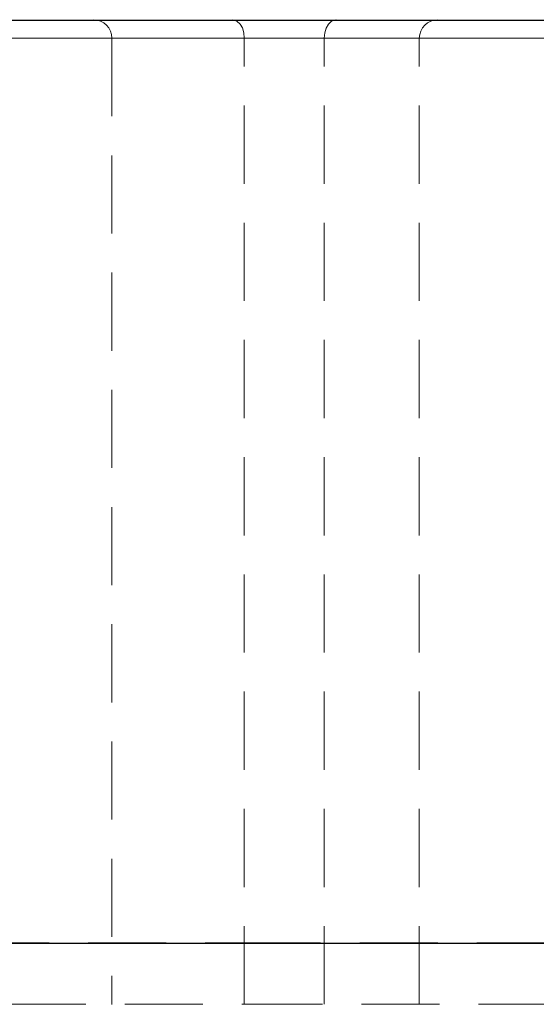
# Model space of a CAD drawing. Units: inches. Extents: x -496 to 3321, y -89 to 3611.
# Drawn here: x 2295 to 2303, y 1652 to 1668 of the extents above; entities that cross this region are included whole.
import ezdxf

# ---------------------------------------------------------------- set-up
doc = ezdxf.new("R2010")
doc.units = ezdxf.units.IN
doc.header["$MEASUREMENT"] = 0
for name, pattern in [('AI-Linetype-1005', [1.905001, 1.270001, -0.635]), ('AI-Linetype-1006', [1.905001, 1.270001, -0.635]), ('AI-Linetype-1041', [1.905001, 1.270001, -0.635]), ('AI-Linetype-1042', [1.905001, 1.270001, -0.635]), ('AI-Linetype-1079', [1.905001, 1.270001, -0.635]), ('AI-Linetype-1080', [1.905001, 1.270001, -0.635]), ('AI-Linetype-1117', [1.905001, 1.270001, -0.635]), ('AI-Linetype-1118', [1.905001, 1.270001, -0.635]), ('AI-Linetype-1155', [1.905001, 1.270001, -0.635]), ('AI-Linetype-1156', [1.905001, 1.270001, -0.635]), ('AI-Linetype-1193', [1.905001, 1.270001, -0.635]), ('AI-Linetype-1194', [1.905001, 1.270001, -0.635]), ('AI-Linetype-1230', [1.905001, 1.270001, -0.635]), ('AI-Linetype-1231', [1.905001, 1.270001, -0.635]), ('AI-Linetype-1266', [1.905001, 1.270001, -0.635]), ('AI-Linetype-1267', [1.905001, 1.270001, -0.635]), ('AI-Linetype-1301', [1.905001, 1.270001, -0.635]), ('AI-Linetype-1309', [1.905001, 1.270001, -0.635]), ('AI-Linetype-1335', [1.905001, 1.270001, -0.635]), ('AI-Linetype-1337', [1.905001, 1.270001, -0.635]), ('AI-Linetype-1369', [1.905001, 1.270001, -0.635]), ('AI-Linetype-1370', [1.905001, 1.270001, -0.635]), ('AI-Linetype-1574', [1.905001, 1.270001, -0.635]), ('AI-Linetype-1575', [1.905001, 1.270001, -0.635]), ('AI-Linetype-1576', [1.905001, 1.270001, -0.635]), ('AI-Linetype-1577', [1.905001, 1.270001, -0.635]), ('AI-Linetype-1672', [1.905001, 1.270001, -0.635]), ('AI-Linetype-1674', [1.905001, 1.270001, -0.635]), ('AI-Linetype-1675', [1.905001, 1.270001, -0.635]), ('AI-Linetype-874', [1.905001, 1.270001, -0.635]), ('AI-Linetype-876', [1.905001, 1.270001, -0.635]), ('AI-Linetype-878', [1.905001, 1.270001, -0.635]), ('AI-Linetype-879', [1.905001, 1.270001, -0.635]), ('AI-Linetype-880', [1.905001, 1.270001, -0.635]), ('AI-Linetype-882', [1.905001, 1.270001, -0.635]), ('AI-Linetype-883', [1.905001, 1.270001, -0.635]), ('AI-Linetype-884', [1.905001, 1.270001, -0.635]), ('AI-Linetype-910', [1.905001, 1.270001, -0.635]), ('AI-Linetype-932', [1.905001, 1.270001, -0.635]), ('AI-Linetype-939', [1.905001, 1.270001, -0.635]), ('AI-Linetype-969', [1.905001, 1.270001, -0.635]), ('AI-Linetype-970', [1.905001, 1.270001, -0.635])]:
    doc.linetypes.add(name, pattern=pattern)
doc.layers.add('Layer 1', color=7, linetype='Continuous')

msp = doc.modelspace()

# ---------------------------------------------------------------- linework, layer by layer
at = {"layer": 'Layer 1', "color": 7, "lineweight": 25, "true_color": 0xffffff}
for points in [[(2446.657, 1667.687), (2437.59, 1667.687), (2428.665, 1667.687), (2419.881, 1667.687), (2411.273, 1667.687), (2402.806, 1667.687), (2394.551, 1667.687), (2386.473, 1667.687), (2378.571, 1667.687), (2370.915, 1667.687), (2363.471, 1667.687), (2356.275, 1667.687), (2349.325, 1667.687), (2342.622, 1667.687), (2336.166, 1667.687), (2329.993, 1667.687), (2324.066, 1667.687), (2318.457, 1667.687), (2313.13, 1667.687), (2308.085, 1667.687), (2303.358, 1667.687), (2298.948, 1667.687), (2294.856, 1667.687), (2291.082, 1667.687)], [(2291.082, 1652.694), (2294.856, 1652.694), (2298.948, 1652.694), (2303.358, 1652.694), (2308.085, 1652.694), (2313.13, 1652.694), (2318.457, 1652.694), (2324.066, 1652.694), (2329.993, 1652.694), (2336.166, 1652.694), (2342.622, 1652.694), (2349.325, 1652.694), (2356.275, 1652.694), (2363.471, 1652.694), (2370.915, 1652.694), (2378.571, 1652.694), (2386.473, 1652.694), (2394.551, 1652.694), (2402.806, 1652.694), (2411.273, 1652.694), (2419.881, 1652.694), (2428.665, 1652.694), (2437.59, 1652.694), (2446.657, 1652.694)]]:
    msp.add_lwpolyline(points, dxfattribs=at)
at = {"layer": 'Layer 1', "color": 7, "linetype": 'AI-Linetype-1575', "lineweight": 18, "true_color": 0xffffff}
msp.add_lwpolyline([(2295.877, 1667.702), (2295.935, 1667.696), (2295.992, 1667.679), (2296.043, 1667.651), (2296.089, 1667.614), (2296.126, 1667.568), (2296.154, 1667.516), (2296.171, 1667.46), (2296.177, 1667.401)], dxfattribs=at)
at = {"layer": 'Layer 1', "color": 7, "linetype": 'AI-Linetype-876', "lineweight": 18, "true_color": 0xffffff}
msp.add_lwpolyline([(2298.33, 1667.402), (2298.321, 1667.489), (2298.298, 1667.567), (2298.261, 1667.631), (2298.208, 1667.68), (2298.138, 1667.702), (2298.136, 1667.702)], dxfattribs=at)
at = {"layer": 'Layer 1', "color": 7, "linetype": 'AI-Linetype-883', "lineweight": 18, "true_color": 0xffffff}
msp.add_lwpolyline([(2299.823, 1667.702), (2299.821, 1667.702), (2299.75, 1667.68), (2299.697, 1667.631), (2299.66, 1667.566), (2299.637, 1667.489), (2299.628, 1667.401)], dxfattribs=at)
at = {"layer": 'Layer 1', "color": 7, "linetype": 'AI-Linetype-1574', "lineweight": 18, "true_color": 0xffffff}
msp.add_lwpolyline([(2301.176, 1667.402), (2301.182, 1667.46), (2301.2, 1667.517), (2301.227, 1667.568), (2301.265, 1667.614), (2301.31, 1667.651), (2301.362, 1667.679), (2301.418, 1667.696), (2301.477, 1667.702)], dxfattribs=at)
at = {"layer": 'Layer 1', "color": 7, "linetype": 'AI-Linetype-1674', "lineweight": 18, "true_color": 0xffffff}
msp.add_lwpolyline([(2298.33, 1667.402), (2294.481, 1667.402), (2290.965, 1667.402), (2287.786, 1667.402), (2284.95, 1667.402), (2282.461, 1667.402), (2280.321, 1667.402), (2278.533, 1667.402), (2277.099, 1667.402), (2276.022, 1667.402), (2275.304, 1667.402), (2274.944, 1667.402), (2274.899, 1667.402)], dxfattribs=at)
at = {"layer": 'Layer 1', "color": 7, "linetype": 'AI-Linetype-1675', "lineweight": 18, "true_color": 0xffffff}
msp.add_lwpolyline([(2299.628, 1667.402), (2295.73, 1667.402), (2292.188, 1667.402), (2289.004, 1667.402), (2286.183, 1667.402), (2283.73, 1667.402), (2281.65, 1667.402), (2279.943, 1667.402), (2278.612, 1667.402), (2277.662, 1667.402), (2277.09, 1667.402), (2276.9, 1667.402)], dxfattribs=at)
at = {"layer": 'Layer 1', "color": 7, "linetype": 'AI-Linetype-1576', "lineweight": 18, "true_color": 0xffffff}
msp.add_lwpolyline([(2296.177, 1667.402), (2296.177, 1651.701)], dxfattribs=at)
at = {"layer": 'Layer 1', "color": 7, "linetype": 'AI-Linetype-874', "lineweight": 18, "true_color": 0xffffff}
msp.add_lwpolyline([(2298.33, 1667.402), (2441.027, 1667.402)], dxfattribs=at)
at = {"layer": 'Layer 1', "color": 7, "linetype": 'AI-Linetype-880', "lineweight": 18, "true_color": 0xffffff}
msp.add_lwpolyline([(2298.33, 1651.702), (2298.33, 1667.402)], dxfattribs=at)
at = {"layer": 'Layer 1', "color": 7, "linetype": 'AI-Linetype-1370', "lineweight": 18, "true_color": 0xffffff}
msp.add_lwpolyline([(2441.027, 1667.402), (2298.33, 1667.402)], dxfattribs=at)
at = {"layer": 'Layer 1', "color": 7, "linetype": 'AI-Linetype-882', "lineweight": 18, "true_color": 0xffffff}
msp.add_lwpolyline([(2439.027, 1667.402), (2299.628, 1667.402)], dxfattribs=at)
at = {"layer": 'Layer 1', "color": 7, "linetype": 'AI-Linetype-884', "lineweight": 18, "true_color": 0xffffff}
msp.add_lwpolyline([(2299.628, 1651.702), (2299.628, 1667.402)], dxfattribs=at)
at = {"layer": 'Layer 1', "color": 7, "linetype": 'AI-Linetype-1369', "lineweight": 18, "true_color": 0xffffff}
msp.add_lwpolyline([(2299.628, 1667.402), (2439.027, 1667.402)], dxfattribs=at)
at = {"layer": 'Layer 1', "color": 7, "linetype": 'AI-Linetype-1577', "lineweight": 18, "true_color": 0xffffff}
msp.add_lwpolyline([(2301.176, 1651.702), (2301.176, 1667.402)], dxfattribs=at)
at = {"layer": 'Layer 1', "color": 7, "linetype": 'AI-Linetype-1672', "lineweight": 18, "true_color": 0xffffff}
msp.add_lwpolyline([(2446.673, 1652.702), (2437.607, 1652.702), (2428.679, 1652.702), (2419.897, 1652.702), (2411.276, 1652.702), (2402.824, 1652.702), (2394.554, 1652.702), (2386.478, 1652.702), (2378.604, 1652.702), (2370.943, 1652.702), (2363.505, 1652.702), (2356.301, 1652.702), (2349.338, 1652.702), (2342.627, 1652.702), (2336.177, 1652.702), (2329.995, 1652.702), (2324.089, 1652.702), (2318.467, 1652.702), (2313.138, 1652.702), (2308.107, 1652.702), (2303.381, 1652.702), (2298.966, 1652.702), (2294.869, 1652.702), (2291.094, 1652.702)], dxfattribs=at)
at = {"layer": 'Layer 1', "color": 7, "linetype": 'AI-Linetype-879', "lineweight": 18, "true_color": 0xffffff}
msp.add_lwpolyline([(2274.899, 1651.702), (2274.944, 1651.702), (2275.304, 1651.702), (2276.022, 1651.702), (2277.099, 1651.702), (2278.532, 1651.702), (2280.321, 1651.702), (2282.461, 1651.702), (2284.951, 1651.702), (2287.786, 1651.702), (2290.965, 1651.702), (2294.481, 1651.702), (2298.33, 1651.702)], dxfattribs=at)
at = {"layer": 'Layer 1', "color": 7, "linetype": 'AI-Linetype-878', "lineweight": 18, "true_color": 0xffffff}
msp.add_lwpolyline([(2298.33, 1651.702), (2441.027, 1651.702)], dxfattribs=at)
at = {"layer": 'Layer 1', "color": 7, "linetype": 'AI-Linetype-910', "lineweight": 18, "true_color": 0xffffff}
msp.add_open_spline([(2298.677, 1667.402), (2298.677, 1667.402), (2297.72, 1667.402), (2297.72, 1667.402), (2297.72, 1667.402), (2296.909, 1667.402), (2296.909, 1667.402), (2296.909, 1667.402), (2296.367, 1667.402), (2296.367, 1667.402), (2296.367, 1667.402), (2296.177, 1667.402), (2296.177, 1667.402), (2296.177, 1667.402), (2296.367, 1667.402), (2296.367, 1667.402), (2296.367, 1667.402), (2296.909, 1667.402), (2296.909, 1667.402), (2296.909, 1667.402), (2297.72, 1667.402), (2297.72, 1667.402), (2297.72, 1667.402), (2298.677, 1667.402), (2298.677, 1667.402), (2298.677, 1667.402), (2299.633, 1667.402), (2299.633, 1667.402), (2299.633, 1667.402), (2300.444, 1667.402), (2300.444, 1667.402), (2300.444, 1667.402), (2300.986, 1667.402), (2300.986, 1667.402), (2300.986, 1667.402), (2301.176, 1667.402), (2301.176, 1667.402), (2301.176, 1667.402), (2300.986, 1667.402), (2300.986, 1667.402), (2300.986, 1667.402), (2300.444, 1667.402), (2300.444, 1667.402), (2300.444, 1667.402), (2299.633, 1667.402), (2299.633, 1667.402), (2299.633, 1667.402), (2298.677, 1667.402), (2298.677, 1667.402)], degree=3, knots=[0, 0, 0, 0, 1, 1, 1, 2, 2, 2, 3, 3, 3, 4, 4, 4, 5, 5, 5, 6, 6, 6, 7, 7, 7, 8, 8, 8, 9, 9, 9, 10, 10, 10, 11, 11, 11, 12, 12, 12, 13, 13, 13, 14, 14, 14, 15, 15, 15, 16, 16, 16, 16], dxfattribs=at)
at = {"layer": 'Layer 1', "color": 7, "linetype": 'AI-Linetype-932', "lineweight": 18, "true_color": 0xffffff}
msp.add_open_spline([(2298.677, 1667.402), (2298.677, 1667.402), (2297.72, 1667.402), (2297.72, 1667.402), (2297.72, 1667.402), (2296.909, 1667.402), (2296.909, 1667.402), (2296.909, 1667.402), (2296.367, 1667.402), (2296.367, 1667.402), (2296.367, 1667.402), (2296.177, 1667.402), (2296.177, 1667.402), (2296.177, 1667.402), (2296.367, 1667.402), (2296.367, 1667.402), (2296.367, 1667.402), (2296.909, 1667.402), (2296.909, 1667.402), (2296.909, 1667.402), (2297.72, 1667.402), (2297.72, 1667.402), (2297.72, 1667.402), (2298.677, 1667.402), (2298.677, 1667.402), (2298.677, 1667.402), (2299.633, 1667.402), (2299.633, 1667.402), (2299.633, 1667.402), (2300.444, 1667.402), (2300.444, 1667.402), (2300.444, 1667.402), (2300.986, 1667.402), (2300.986, 1667.402), (2300.986, 1667.402), (2301.176, 1667.402), (2301.176, 1667.402), (2301.176, 1667.402), (2300.986, 1667.402), (2300.986, 1667.402), (2300.986, 1667.402), (2300.444, 1667.402), (2300.444, 1667.402), (2300.444, 1667.402), (2299.633, 1667.402), (2299.633, 1667.402), (2299.633, 1667.402), (2298.677, 1667.402), (2298.677, 1667.402)], degree=3, knots=[0, 0, 0, 0, 1, 1, 1, 2, 2, 2, 3, 3, 3, 4, 4, 4, 5, 5, 5, 6, 6, 6, 7, 7, 7, 8, 8, 8, 9, 9, 9, 10, 10, 10, 11, 11, 11, 12, 12, 12, 13, 13, 13, 14, 14, 14, 15, 15, 15, 16, 16, 16, 16], dxfattribs=at)
at = {"layer": 'Layer 1', "color": 7, "linetype": 'AI-Linetype-939', "lineweight": 18, "true_color": 0xffffff}
msp.add_open_spline([(2298.677, 1667.402), (2298.677, 1667.402), (2297.72, 1667.402), (2297.72, 1667.402), (2297.72, 1667.402), (2296.909, 1667.402), (2296.909, 1667.402), (2296.909, 1667.402), (2296.367, 1667.402), (2296.367, 1667.402), (2296.367, 1667.402), (2296.177, 1667.402), (2296.177, 1667.402), (2296.177, 1667.402), (2296.367, 1667.402), (2296.367, 1667.402), (2296.367, 1667.402), (2296.909, 1667.402), (2296.909, 1667.402), (2296.909, 1667.402), (2297.72, 1667.402), (2297.72, 1667.402), (2297.72, 1667.402), (2298.677, 1667.402), (2298.677, 1667.402), (2298.677, 1667.402), (2299.633, 1667.402), (2299.633, 1667.402), (2299.633, 1667.402), (2300.444, 1667.402), (2300.444, 1667.402), (2300.444, 1667.402), (2300.986, 1667.402), (2300.986, 1667.402), (2300.986, 1667.402), (2301.176, 1667.402), (2301.176, 1667.402), (2301.176, 1667.402), (2300.986, 1667.402), (2300.986, 1667.402), (2300.986, 1667.402), (2300.444, 1667.402), (2300.444, 1667.402), (2300.444, 1667.402), (2299.633, 1667.402), (2299.633, 1667.402), (2299.633, 1667.402), (2298.677, 1667.402), (2298.677, 1667.402)], degree=3, knots=[0, 0, 0, 0, 1, 1, 1, 2, 2, 2, 3, 3, 3, 4, 4, 4, 5, 5, 5, 6, 6, 6, 7, 7, 7, 8, 8, 8, 9, 9, 9, 10, 10, 10, 11, 11, 11, 12, 12, 12, 13, 13, 13, 14, 14, 14, 15, 15, 15, 16, 16, 16, 16], dxfattribs=at)
at = {"layer": 'Layer 1', "color": 7, "linetype": 'AI-Linetype-969', "lineweight": 18, "true_color": 0xffffff}
msp.add_open_spline([(2298.677, 1667.402), (2298.677, 1667.402), (2297.72, 1667.402), (2297.72, 1667.402), (2297.72, 1667.402), (2296.909, 1667.402), (2296.909, 1667.402), (2296.909, 1667.402), (2296.367, 1667.402), (2296.367, 1667.402), (2296.367, 1667.402), (2296.177, 1667.402), (2296.177, 1667.402), (2296.177, 1667.402), (2296.367, 1667.402), (2296.367, 1667.402), (2296.367, 1667.402), (2296.909, 1667.402), (2296.909, 1667.402), (2296.909, 1667.402), (2297.72, 1667.402), (2297.72, 1667.402), (2297.72, 1667.402), (2298.677, 1667.402), (2298.677, 1667.402), (2298.677, 1667.402), (2299.633, 1667.402), (2299.633, 1667.402), (2299.633, 1667.402), (2300.444, 1667.402), (2300.444, 1667.402), (2300.444, 1667.402), (2300.986, 1667.402), (2300.986, 1667.402), (2300.986, 1667.402), (2301.176, 1667.402), (2301.176, 1667.402), (2301.176, 1667.402), (2300.986, 1667.402), (2300.986, 1667.402), (2300.986, 1667.402), (2300.444, 1667.402), (2300.444, 1667.402), (2300.444, 1667.402), (2299.633, 1667.402), (2299.633, 1667.402), (2299.633, 1667.402), (2298.677, 1667.402), (2298.677, 1667.402)], degree=3, knots=[0, 0, 0, 0, 1, 1, 1, 2, 2, 2, 3, 3, 3, 4, 4, 4, 5, 5, 5, 6, 6, 6, 7, 7, 7, 8, 8, 8, 9, 9, 9, 10, 10, 10, 11, 11, 11, 12, 12, 12, 13, 13, 13, 14, 14, 14, 15, 15, 15, 16, 16, 16, 16], dxfattribs=at)
at = {"layer": 'Layer 1', "color": 7, "linetype": 'AI-Linetype-970', "lineweight": 18, "true_color": 0xffffff}
msp.add_open_spline([(2298.677, 1667.402), (2298.677, 1667.402), (2297.72, 1667.402), (2297.72, 1667.402), (2297.72, 1667.402), (2296.909, 1667.402), (2296.909, 1667.402), (2296.909, 1667.402), (2296.367, 1667.402), (2296.367, 1667.402), (2296.367, 1667.402), (2296.177, 1667.402), (2296.177, 1667.402), (2296.177, 1667.402), (2296.367, 1667.402), (2296.367, 1667.402), (2296.367, 1667.402), (2296.909, 1667.402), (2296.909, 1667.402), (2296.909, 1667.402), (2297.72, 1667.402), (2297.72, 1667.402), (2297.72, 1667.402), (2298.677, 1667.402), (2298.677, 1667.402), (2298.677, 1667.402), (2299.633, 1667.402), (2299.633, 1667.402), (2299.633, 1667.402), (2300.444, 1667.402), (2300.444, 1667.402), (2300.444, 1667.402), (2300.986, 1667.402), (2300.986, 1667.402), (2300.986, 1667.402), (2301.176, 1667.402), (2301.176, 1667.402), (2301.176, 1667.402), (2300.986, 1667.402), (2300.986, 1667.402), (2300.986, 1667.402), (2300.444, 1667.402), (2300.444, 1667.402), (2300.444, 1667.402), (2299.633, 1667.402), (2299.633, 1667.402), (2299.633, 1667.402), (2298.677, 1667.402), (2298.677, 1667.402)], degree=3, knots=[0, 0, 0, 0, 1, 1, 1, 2, 2, 2, 3, 3, 3, 4, 4, 4, 5, 5, 5, 6, 6, 6, 7, 7, 7, 8, 8, 8, 9, 9, 9, 10, 10, 10, 11, 11, 11, 12, 12, 12, 13, 13, 13, 14, 14, 14, 15, 15, 15, 16, 16, 16, 16], dxfattribs=at)
at = {"layer": 'Layer 1', "color": 7, "linetype": 'AI-Linetype-1005', "lineweight": 18, "true_color": 0xffffff}
msp.add_open_spline([(2298.677, 1667.402), (2298.677, 1667.402), (2297.72, 1667.402), (2297.72, 1667.402), (2297.72, 1667.402), (2296.909, 1667.402), (2296.909, 1667.402), (2296.909, 1667.402), (2296.367, 1667.402), (2296.367, 1667.402), (2296.367, 1667.402), (2296.177, 1667.402), (2296.177, 1667.402), (2296.177, 1667.402), (2296.367, 1667.402), (2296.367, 1667.402), (2296.367, 1667.402), (2296.909, 1667.402), (2296.909, 1667.402), (2296.909, 1667.402), (2297.72, 1667.402), (2297.72, 1667.402), (2297.72, 1667.402), (2298.677, 1667.402), (2298.677, 1667.402), (2298.677, 1667.402), (2299.633, 1667.402), (2299.633, 1667.402), (2299.633, 1667.402), (2300.444, 1667.402), (2300.444, 1667.402), (2300.444, 1667.402), (2300.986, 1667.402), (2300.986, 1667.402), (2300.986, 1667.402), (2301.176, 1667.402), (2301.176, 1667.402), (2301.176, 1667.402), (2300.986, 1667.402), (2300.986, 1667.402), (2300.986, 1667.402), (2300.444, 1667.402), (2300.444, 1667.402), (2300.444, 1667.402), (2299.633, 1667.402), (2299.633, 1667.402), (2299.633, 1667.402), (2298.677, 1667.402), (2298.677, 1667.402)], degree=3, knots=[0, 0, 0, 0, 1, 1, 1, 2, 2, 2, 3, 3, 3, 4, 4, 4, 5, 5, 5, 6, 6, 6, 7, 7, 7, 8, 8, 8, 9, 9, 9, 10, 10, 10, 11, 11, 11, 12, 12, 12, 13, 13, 13, 14, 14, 14, 15, 15, 15, 16, 16, 16, 16], dxfattribs=at)
at = {"layer": 'Layer 1', "color": 7, "linetype": 'AI-Linetype-1006', "lineweight": 18, "true_color": 0xffffff}
msp.add_open_spline([(2298.677, 1667.402), (2298.677, 1667.402), (2297.72, 1667.402), (2297.72, 1667.402), (2297.72, 1667.402), (2296.909, 1667.402), (2296.909, 1667.402), (2296.909, 1667.402), (2296.367, 1667.402), (2296.367, 1667.402), (2296.367, 1667.402), (2296.177, 1667.402), (2296.177, 1667.402), (2296.177, 1667.402), (2296.367, 1667.402), (2296.367, 1667.402), (2296.367, 1667.402), (2296.909, 1667.402), (2296.909, 1667.402), (2296.909, 1667.402), (2297.72, 1667.402), (2297.72, 1667.402), (2297.72, 1667.402), (2298.677, 1667.402), (2298.677, 1667.402), (2298.677, 1667.402), (2299.633, 1667.402), (2299.633, 1667.402), (2299.633, 1667.402), (2300.444, 1667.402), (2300.444, 1667.402), (2300.444, 1667.402), (2300.986, 1667.402), (2300.986, 1667.402), (2300.986, 1667.402), (2301.176, 1667.402), (2301.176, 1667.402), (2301.176, 1667.402), (2300.986, 1667.402), (2300.986, 1667.402), (2300.986, 1667.402), (2300.444, 1667.402), (2300.444, 1667.402), (2300.444, 1667.402), (2299.633, 1667.402), (2299.633, 1667.402), (2299.633, 1667.402), (2298.677, 1667.402), (2298.677, 1667.402)], degree=3, knots=[0, 0, 0, 0, 1, 1, 1, 2, 2, 2, 3, 3, 3, 4, 4, 4, 5, 5, 5, 6, 6, 6, 7, 7, 7, 8, 8, 8, 9, 9, 9, 10, 10, 10, 11, 11, 11, 12, 12, 12, 13, 13, 13, 14, 14, 14, 15, 15, 15, 16, 16, 16, 16], dxfattribs=at)
at = {"layer": 'Layer 1', "color": 7, "linetype": 'AI-Linetype-1041', "lineweight": 18, "true_color": 0xffffff}
msp.add_open_spline([(2298.677, 1667.402), (2298.677, 1667.402), (2297.72, 1667.402), (2297.72, 1667.402), (2297.72, 1667.402), (2296.909, 1667.402), (2296.909, 1667.402), (2296.909, 1667.402), (2296.367, 1667.402), (2296.367, 1667.402), (2296.367, 1667.402), (2296.177, 1667.402), (2296.177, 1667.402), (2296.177, 1667.402), (2296.367, 1667.402), (2296.367, 1667.402), (2296.367, 1667.402), (2296.909, 1667.402), (2296.909, 1667.402), (2296.909, 1667.402), (2297.72, 1667.402), (2297.72, 1667.402), (2297.72, 1667.402), (2298.677, 1667.402), (2298.677, 1667.402), (2298.677, 1667.402), (2299.633, 1667.402), (2299.633, 1667.402), (2299.633, 1667.402), (2300.444, 1667.402), (2300.444, 1667.402), (2300.444, 1667.402), (2300.986, 1667.402), (2300.986, 1667.402), (2300.986, 1667.402), (2301.176, 1667.402), (2301.176, 1667.402), (2301.176, 1667.402), (2300.986, 1667.402), (2300.986, 1667.402), (2300.986, 1667.402), (2300.444, 1667.402), (2300.444, 1667.402), (2300.444, 1667.402), (2299.633, 1667.402), (2299.633, 1667.402), (2299.633, 1667.402), (2298.677, 1667.402), (2298.677, 1667.402)], degree=3, knots=[0, 0, 0, 0, 1, 1, 1, 2, 2, 2, 3, 3, 3, 4, 4, 4, 5, 5, 5, 6, 6, 6, 7, 7, 7, 8, 8, 8, 9, 9, 9, 10, 10, 10, 11, 11, 11, 12, 12, 12, 13, 13, 13, 14, 14, 14, 15, 15, 15, 16, 16, 16, 16], dxfattribs=at)
at = {"layer": 'Layer 1', "color": 7, "linetype": 'AI-Linetype-1042', "lineweight": 18, "true_color": 0xffffff}
msp.add_open_spline([(2298.677, 1667.402), (2298.677, 1667.402), (2297.72, 1667.402), (2297.72, 1667.402), (2297.72, 1667.402), (2296.909, 1667.402), (2296.909, 1667.402), (2296.909, 1667.402), (2296.367, 1667.402), (2296.367, 1667.402), (2296.367, 1667.402), (2296.177, 1667.402), (2296.177, 1667.402), (2296.177, 1667.402), (2296.367, 1667.402), (2296.367, 1667.402), (2296.367, 1667.402), (2296.909, 1667.402), (2296.909, 1667.402), (2296.909, 1667.402), (2297.72, 1667.402), (2297.72, 1667.402), (2297.72, 1667.402), (2298.677, 1667.402), (2298.677, 1667.402), (2298.677, 1667.402), (2299.633, 1667.402), (2299.633, 1667.402), (2299.633, 1667.402), (2300.444, 1667.402), (2300.444, 1667.402), (2300.444, 1667.402), (2300.986, 1667.402), (2300.986, 1667.402), (2300.986, 1667.402), (2301.176, 1667.402), (2301.176, 1667.402), (2301.176, 1667.402), (2300.986, 1667.402), (2300.986, 1667.402), (2300.986, 1667.402), (2300.444, 1667.402), (2300.444, 1667.402), (2300.444, 1667.402), (2299.633, 1667.402), (2299.633, 1667.402), (2299.633, 1667.402), (2298.677, 1667.402), (2298.677, 1667.402)], degree=3, knots=[0, 0, 0, 0, 1, 1, 1, 2, 2, 2, 3, 3, 3, 4, 4, 4, 5, 5, 5, 6, 6, 6, 7, 7, 7, 8, 8, 8, 9, 9, 9, 10, 10, 10, 11, 11, 11, 12, 12, 12, 13, 13, 13, 14, 14, 14, 15, 15, 15, 16, 16, 16, 16], dxfattribs=at)
at = {"layer": 'Layer 1', "color": 7, "linetype": 'AI-Linetype-1079', "lineweight": 18, "true_color": 0xffffff}
msp.add_open_spline([(2298.677, 1667.402), (2298.677, 1667.402), (2297.72, 1667.402), (2297.72, 1667.402), (2297.72, 1667.402), (2296.909, 1667.402), (2296.909, 1667.402), (2296.909, 1667.402), (2296.367, 1667.402), (2296.367, 1667.402), (2296.367, 1667.402), (2296.177, 1667.402), (2296.177, 1667.402), (2296.177, 1667.402), (2296.367, 1667.402), (2296.367, 1667.402), (2296.367, 1667.402), (2296.909, 1667.402), (2296.909, 1667.402), (2296.909, 1667.402), (2297.72, 1667.402), (2297.72, 1667.402), (2297.72, 1667.402), (2298.677, 1667.402), (2298.677, 1667.402), (2298.677, 1667.402), (2299.633, 1667.402), (2299.633, 1667.402), (2299.633, 1667.402), (2300.444, 1667.402), (2300.444, 1667.402), (2300.444, 1667.402), (2300.986, 1667.402), (2300.986, 1667.402), (2300.986, 1667.402), (2301.176, 1667.402), (2301.176, 1667.402), (2301.176, 1667.402), (2300.986, 1667.402), (2300.986, 1667.402), (2300.986, 1667.402), (2300.444, 1667.402), (2300.444, 1667.402), (2300.444, 1667.402), (2299.633, 1667.402), (2299.633, 1667.402), (2299.633, 1667.402), (2298.677, 1667.402), (2298.677, 1667.402)], degree=3, knots=[0, 0, 0, 0, 1, 1, 1, 2, 2, 2, 3, 3, 3, 4, 4, 4, 5, 5, 5, 6, 6, 6, 7, 7, 7, 8, 8, 8, 9, 9, 9, 10, 10, 10, 11, 11, 11, 12, 12, 12, 13, 13, 13, 14, 14, 14, 15, 15, 15, 16, 16, 16, 16], dxfattribs=at)
at = {"layer": 'Layer 1', "color": 7, "linetype": 'AI-Linetype-1080', "lineweight": 18, "true_color": 0xffffff}
msp.add_open_spline([(2298.677, 1667.402), (2298.677, 1667.402), (2297.72, 1667.402), (2297.72, 1667.402), (2297.72, 1667.402), (2296.909, 1667.402), (2296.909, 1667.402), (2296.909, 1667.402), (2296.367, 1667.402), (2296.367, 1667.402), (2296.367, 1667.402), (2296.177, 1667.402), (2296.177, 1667.402), (2296.177, 1667.402), (2296.367, 1667.402), (2296.367, 1667.402), (2296.367, 1667.402), (2296.909, 1667.402), (2296.909, 1667.402), (2296.909, 1667.402), (2297.72, 1667.402), (2297.72, 1667.402), (2297.72, 1667.402), (2298.677, 1667.402), (2298.677, 1667.402), (2298.677, 1667.402), (2299.633, 1667.402), (2299.633, 1667.402), (2299.633, 1667.402), (2300.444, 1667.402), (2300.444, 1667.402), (2300.444, 1667.402), (2300.986, 1667.402), (2300.986, 1667.402), (2300.986, 1667.402), (2301.176, 1667.402), (2301.176, 1667.402), (2301.176, 1667.402), (2300.986, 1667.402), (2300.986, 1667.402), (2300.986, 1667.402), (2300.444, 1667.402), (2300.444, 1667.402), (2300.444, 1667.402), (2299.633, 1667.402), (2299.633, 1667.402), (2299.633, 1667.402), (2298.677, 1667.402), (2298.677, 1667.402)], degree=3, knots=[0, 0, 0, 0, 1, 1, 1, 2, 2, 2, 3, 3, 3, 4, 4, 4, 5, 5, 5, 6, 6, 6, 7, 7, 7, 8, 8, 8, 9, 9, 9, 10, 10, 10, 11, 11, 11, 12, 12, 12, 13, 13, 13, 14, 14, 14, 15, 15, 15, 16, 16, 16, 16], dxfattribs=at)
at = {"layer": 'Layer 1', "color": 7, "linetype": 'AI-Linetype-1117', "lineweight": 18, "true_color": 0xffffff}
msp.add_open_spline([(2298.677, 1667.402), (2298.677, 1667.402), (2297.72, 1667.402), (2297.72, 1667.402), (2297.72, 1667.402), (2296.909, 1667.402), (2296.909, 1667.402), (2296.909, 1667.402), (2296.367, 1667.402), (2296.367, 1667.402), (2296.367, 1667.402), (2296.177, 1667.402), (2296.177, 1667.402), (2296.177, 1667.402), (2296.367, 1667.402), (2296.367, 1667.402), (2296.367, 1667.402), (2296.909, 1667.402), (2296.909, 1667.402), (2296.909, 1667.402), (2297.72, 1667.402), (2297.72, 1667.402), (2297.72, 1667.402), (2298.677, 1667.402), (2298.677, 1667.402), (2298.677, 1667.402), (2299.633, 1667.402), (2299.633, 1667.402), (2299.633, 1667.402), (2300.444, 1667.402), (2300.444, 1667.402), (2300.444, 1667.402), (2300.986, 1667.402), (2300.986, 1667.402), (2300.986, 1667.402), (2301.176, 1667.402), (2301.176, 1667.402), (2301.176, 1667.402), (2300.986, 1667.402), (2300.986, 1667.402), (2300.986, 1667.402), (2300.444, 1667.402), (2300.444, 1667.402), (2300.444, 1667.402), (2299.633, 1667.402), (2299.633, 1667.402), (2299.633, 1667.402), (2298.677, 1667.402), (2298.677, 1667.402)], degree=3, knots=[0, 0, 0, 0, 1, 1, 1, 2, 2, 2, 3, 3, 3, 4, 4, 4, 5, 5, 5, 6, 6, 6, 7, 7, 7, 8, 8, 8, 9, 9, 9, 10, 10, 10, 11, 11, 11, 12, 12, 12, 13, 13, 13, 14, 14, 14, 15, 15, 15, 16, 16, 16, 16], dxfattribs=at)
at = {"layer": 'Layer 1', "color": 7, "linetype": 'AI-Linetype-1118', "lineweight": 18, "true_color": 0xffffff}
msp.add_open_spline([(2298.677, 1667.402), (2298.677, 1667.402), (2297.72, 1667.402), (2297.72, 1667.402), (2297.72, 1667.402), (2296.909, 1667.402), (2296.909, 1667.402), (2296.909, 1667.402), (2296.367, 1667.402), (2296.367, 1667.402), (2296.367, 1667.402), (2296.177, 1667.402), (2296.177, 1667.402), (2296.177, 1667.402), (2296.367, 1667.402), (2296.367, 1667.402), (2296.367, 1667.402), (2296.909, 1667.402), (2296.909, 1667.402), (2296.909, 1667.402), (2297.72, 1667.402), (2297.72, 1667.402), (2297.72, 1667.402), (2298.677, 1667.402), (2298.677, 1667.402), (2298.677, 1667.402), (2299.633, 1667.402), (2299.633, 1667.402), (2299.633, 1667.402), (2300.444, 1667.402), (2300.444, 1667.402), (2300.444, 1667.402), (2300.986, 1667.402), (2300.986, 1667.402), (2300.986, 1667.402), (2301.176, 1667.402), (2301.176, 1667.402), (2301.176, 1667.402), (2300.986, 1667.402), (2300.986, 1667.402), (2300.986, 1667.402), (2300.444, 1667.402), (2300.444, 1667.402), (2300.444, 1667.402), (2299.633, 1667.402), (2299.633, 1667.402), (2299.633, 1667.402), (2298.677, 1667.402), (2298.677, 1667.402)], degree=3, knots=[0, 0, 0, 0, 1, 1, 1, 2, 2, 2, 3, 3, 3, 4, 4, 4, 5, 5, 5, 6, 6, 6, 7, 7, 7, 8, 8, 8, 9, 9, 9, 10, 10, 10, 11, 11, 11, 12, 12, 12, 13, 13, 13, 14, 14, 14, 15, 15, 15, 16, 16, 16, 16], dxfattribs=at)
at = {"layer": 'Layer 1', "color": 7, "linetype": 'AI-Linetype-1155', "lineweight": 18, "true_color": 0xffffff}
msp.add_open_spline([(2298.677, 1667.402), (2298.677, 1667.402), (2297.72, 1667.402), (2297.72, 1667.402), (2297.72, 1667.402), (2296.909, 1667.402), (2296.909, 1667.402), (2296.909, 1667.402), (2296.367, 1667.402), (2296.367, 1667.402), (2296.367, 1667.402), (2296.177, 1667.402), (2296.177, 1667.402), (2296.177, 1667.402), (2296.367, 1667.402), (2296.367, 1667.402), (2296.367, 1667.402), (2296.909, 1667.402), (2296.909, 1667.402), (2296.909, 1667.402), (2297.72, 1667.402), (2297.72, 1667.402), (2297.72, 1667.402), (2298.677, 1667.402), (2298.677, 1667.402), (2298.677, 1667.402), (2299.633, 1667.402), (2299.633, 1667.402), (2299.633, 1667.402), (2300.444, 1667.402), (2300.444, 1667.402), (2300.444, 1667.402), (2300.986, 1667.402), (2300.986, 1667.402), (2300.986, 1667.402), (2301.176, 1667.402), (2301.176, 1667.402), (2301.176, 1667.402), (2300.986, 1667.402), (2300.986, 1667.402), (2300.986, 1667.402), (2300.444, 1667.402), (2300.444, 1667.402), (2300.444, 1667.402), (2299.633, 1667.402), (2299.633, 1667.402), (2299.633, 1667.402), (2298.677, 1667.402), (2298.677, 1667.402)], degree=3, knots=[0, 0, 0, 0, 1, 1, 1, 2, 2, 2, 3, 3, 3, 4, 4, 4, 5, 5, 5, 6, 6, 6, 7, 7, 7, 8, 8, 8, 9, 9, 9, 10, 10, 10, 11, 11, 11, 12, 12, 12, 13, 13, 13, 14, 14, 14, 15, 15, 15, 16, 16, 16, 16], dxfattribs=at)
at = {"layer": 'Layer 1', "color": 7, "linetype": 'AI-Linetype-1156', "lineweight": 18, "true_color": 0xffffff}
msp.add_open_spline([(2298.677, 1667.402), (2298.677, 1667.402), (2297.72, 1667.402), (2297.72, 1667.402), (2297.72, 1667.402), (2296.909, 1667.402), (2296.909, 1667.402), (2296.909, 1667.402), (2296.367, 1667.402), (2296.367, 1667.402), (2296.367, 1667.402), (2296.177, 1667.402), (2296.177, 1667.402), (2296.177, 1667.402), (2296.367, 1667.402), (2296.367, 1667.402), (2296.367, 1667.402), (2296.909, 1667.402), (2296.909, 1667.402), (2296.909, 1667.402), (2297.72, 1667.402), (2297.72, 1667.402), (2297.72, 1667.402), (2298.677, 1667.402), (2298.677, 1667.402), (2298.677, 1667.402), (2299.633, 1667.402), (2299.633, 1667.402), (2299.633, 1667.402), (2300.444, 1667.402), (2300.444, 1667.402), (2300.444, 1667.402), (2300.986, 1667.402), (2300.986, 1667.402), (2300.986, 1667.402), (2301.176, 1667.402), (2301.176, 1667.402), (2301.176, 1667.402), (2300.986, 1667.402), (2300.986, 1667.402), (2300.986, 1667.402), (2300.444, 1667.402), (2300.444, 1667.402), (2300.444, 1667.402), (2299.633, 1667.402), (2299.633, 1667.402), (2299.633, 1667.402), (2298.677, 1667.402), (2298.677, 1667.402)], degree=3, knots=[0, 0, 0, 0, 1, 1, 1, 2, 2, 2, 3, 3, 3, 4, 4, 4, 5, 5, 5, 6, 6, 6, 7, 7, 7, 8, 8, 8, 9, 9, 9, 10, 10, 10, 11, 11, 11, 12, 12, 12, 13, 13, 13, 14, 14, 14, 15, 15, 15, 16, 16, 16, 16], dxfattribs=at)
at = {"layer": 'Layer 1', "color": 7, "linetype": 'AI-Linetype-1193', "lineweight": 18, "true_color": 0xffffff}
msp.add_open_spline([(2298.677, 1667.402), (2298.677, 1667.402), (2297.72, 1667.402), (2297.72, 1667.402), (2297.72, 1667.402), (2296.909, 1667.402), (2296.909, 1667.402), (2296.909, 1667.402), (2296.367, 1667.402), (2296.367, 1667.402), (2296.367, 1667.402), (2296.177, 1667.402), (2296.177, 1667.402), (2296.177, 1667.402), (2296.367, 1667.402), (2296.367, 1667.402), (2296.367, 1667.402), (2296.909, 1667.402), (2296.909, 1667.402), (2296.909, 1667.402), (2297.72, 1667.402), (2297.72, 1667.402), (2297.72, 1667.402), (2298.677, 1667.402), (2298.677, 1667.402), (2298.677, 1667.402), (2299.633, 1667.402), (2299.633, 1667.402), (2299.633, 1667.402), (2300.444, 1667.402), (2300.444, 1667.402), (2300.444, 1667.402), (2300.986, 1667.402), (2300.986, 1667.402), (2300.986, 1667.402), (2301.176, 1667.402), (2301.176, 1667.402), (2301.176, 1667.402), (2300.986, 1667.402), (2300.986, 1667.402), (2300.986, 1667.402), (2300.444, 1667.402), (2300.444, 1667.402), (2300.444, 1667.402), (2299.633, 1667.402), (2299.633, 1667.402), (2299.633, 1667.402), (2298.677, 1667.402), (2298.677, 1667.402)], degree=3, knots=[0, 0, 0, 0, 1, 1, 1, 2, 2, 2, 3, 3, 3, 4, 4, 4, 5, 5, 5, 6, 6, 6, 7, 7, 7, 8, 8, 8, 9, 9, 9, 10, 10, 10, 11, 11, 11, 12, 12, 12, 13, 13, 13, 14, 14, 14, 15, 15, 15, 16, 16, 16, 16], dxfattribs=at)
at = {"layer": 'Layer 1', "color": 7, "linetype": 'AI-Linetype-1194', "lineweight": 18, "true_color": 0xffffff}
msp.add_open_spline([(2298.677, 1667.402), (2298.677, 1667.402), (2297.72, 1667.402), (2297.72, 1667.402), (2297.72, 1667.402), (2296.909, 1667.402), (2296.909, 1667.402), (2296.909, 1667.402), (2296.367, 1667.402), (2296.367, 1667.402), (2296.367, 1667.402), (2296.177, 1667.402), (2296.177, 1667.402), (2296.177, 1667.402), (2296.367, 1667.402), (2296.367, 1667.402), (2296.367, 1667.402), (2296.909, 1667.402), (2296.909, 1667.402), (2296.909, 1667.402), (2297.72, 1667.402), (2297.72, 1667.402), (2297.72, 1667.402), (2298.677, 1667.402), (2298.677, 1667.402), (2298.677, 1667.402), (2299.633, 1667.402), (2299.633, 1667.402), (2299.633, 1667.402), (2300.444, 1667.402), (2300.444, 1667.402), (2300.444, 1667.402), (2300.986, 1667.402), (2300.986, 1667.402), (2300.986, 1667.402), (2301.176, 1667.402), (2301.176, 1667.402), (2301.176, 1667.402), (2300.986, 1667.402), (2300.986, 1667.402), (2300.986, 1667.402), (2300.444, 1667.402), (2300.444, 1667.402), (2300.444, 1667.402), (2299.633, 1667.402), (2299.633, 1667.402), (2299.633, 1667.402), (2298.677, 1667.402), (2298.677, 1667.402)], degree=3, knots=[0, 0, 0, 0, 1, 1, 1, 2, 2, 2, 3, 3, 3, 4, 4, 4, 5, 5, 5, 6, 6, 6, 7, 7, 7, 8, 8, 8, 9, 9, 9, 10, 10, 10, 11, 11, 11, 12, 12, 12, 13, 13, 13, 14, 14, 14, 15, 15, 15, 16, 16, 16, 16], dxfattribs=at)
at = {"layer": 'Layer 1', "color": 7, "linetype": 'AI-Linetype-1230', "lineweight": 18, "true_color": 0xffffff}
msp.add_open_spline([(2298.677, 1667.402), (2298.677, 1667.402), (2297.72, 1667.402), (2297.72, 1667.402), (2297.72, 1667.402), (2296.909, 1667.402), (2296.909, 1667.402), (2296.909, 1667.402), (2296.367, 1667.402), (2296.367, 1667.402), (2296.367, 1667.402), (2296.177, 1667.402), (2296.177, 1667.402), (2296.177, 1667.402), (2296.367, 1667.402), (2296.367, 1667.402), (2296.367, 1667.402), (2296.909, 1667.402), (2296.909, 1667.402), (2296.909, 1667.402), (2297.72, 1667.402), (2297.72, 1667.402), (2297.72, 1667.402), (2298.677, 1667.402), (2298.677, 1667.402), (2298.677, 1667.402), (2299.633, 1667.402), (2299.633, 1667.402), (2299.633, 1667.402), (2300.444, 1667.402), (2300.444, 1667.402), (2300.444, 1667.402), (2300.986, 1667.402), (2300.986, 1667.402), (2300.986, 1667.402), (2301.176, 1667.402), (2301.176, 1667.402), (2301.176, 1667.402), (2300.986, 1667.402), (2300.986, 1667.402), (2300.986, 1667.402), (2300.444, 1667.402), (2300.444, 1667.402), (2300.444, 1667.402), (2299.633, 1667.402), (2299.633, 1667.402), (2299.633, 1667.402), (2298.677, 1667.402), (2298.677, 1667.402)], degree=3, knots=[0, 0, 0, 0, 1, 1, 1, 2, 2, 2, 3, 3, 3, 4, 4, 4, 5, 5, 5, 6, 6, 6, 7, 7, 7, 8, 8, 8, 9, 9, 9, 10, 10, 10, 11, 11, 11, 12, 12, 12, 13, 13, 13, 14, 14, 14, 15, 15, 15, 16, 16, 16, 16], dxfattribs=at)
at = {"layer": 'Layer 1', "color": 7, "linetype": 'AI-Linetype-1231', "lineweight": 18, "true_color": 0xffffff}
msp.add_open_spline([(2298.677, 1667.402), (2298.677, 1667.402), (2297.72, 1667.402), (2297.72, 1667.402), (2297.72, 1667.402), (2296.909, 1667.402), (2296.909, 1667.402), (2296.909, 1667.402), (2296.367, 1667.402), (2296.367, 1667.402), (2296.367, 1667.402), (2296.177, 1667.402), (2296.177, 1667.402), (2296.177, 1667.402), (2296.367, 1667.402), (2296.367, 1667.402), (2296.367, 1667.402), (2296.909, 1667.402), (2296.909, 1667.402), (2296.909, 1667.402), (2297.72, 1667.402), (2297.72, 1667.402), (2297.72, 1667.402), (2298.677, 1667.402), (2298.677, 1667.402), (2298.677, 1667.402), (2299.633, 1667.402), (2299.633, 1667.402), (2299.633, 1667.402), (2300.444, 1667.402), (2300.444, 1667.402), (2300.444, 1667.402), (2300.986, 1667.402), (2300.986, 1667.402), (2300.986, 1667.402), (2301.176, 1667.402), (2301.176, 1667.402), (2301.176, 1667.402), (2300.986, 1667.402), (2300.986, 1667.402), (2300.986, 1667.402), (2300.444, 1667.402), (2300.444, 1667.402), (2300.444, 1667.402), (2299.633, 1667.402), (2299.633, 1667.402), (2299.633, 1667.402), (2298.677, 1667.402), (2298.677, 1667.402)], degree=3, knots=[0, 0, 0, 0, 1, 1, 1, 2, 2, 2, 3, 3, 3, 4, 4, 4, 5, 5, 5, 6, 6, 6, 7, 7, 7, 8, 8, 8, 9, 9, 9, 10, 10, 10, 11, 11, 11, 12, 12, 12, 13, 13, 13, 14, 14, 14, 15, 15, 15, 16, 16, 16, 16], dxfattribs=at)
at = {"layer": 'Layer 1', "color": 7, "linetype": 'AI-Linetype-1266', "lineweight": 18, "true_color": 0xffffff}
msp.add_open_spline([(2298.677, 1667.402), (2298.677, 1667.402), (2297.72, 1667.402), (2297.72, 1667.402), (2297.72, 1667.402), (2296.909, 1667.402), (2296.909, 1667.402), (2296.909, 1667.402), (2296.367, 1667.402), (2296.367, 1667.402), (2296.367, 1667.402), (2296.177, 1667.402), (2296.177, 1667.402), (2296.177, 1667.402), (2296.367, 1667.402), (2296.367, 1667.402), (2296.367, 1667.402), (2296.909, 1667.402), (2296.909, 1667.402), (2296.909, 1667.402), (2297.72, 1667.402), (2297.72, 1667.402), (2297.72, 1667.402), (2298.677, 1667.402), (2298.677, 1667.402), (2298.677, 1667.402), (2299.633, 1667.402), (2299.633, 1667.402), (2299.633, 1667.402), (2300.444, 1667.402), (2300.444, 1667.402), (2300.444, 1667.402), (2300.986, 1667.402), (2300.986, 1667.402), (2300.986, 1667.402), (2301.176, 1667.402), (2301.176, 1667.402), (2301.176, 1667.402), (2300.986, 1667.402), (2300.986, 1667.402), (2300.986, 1667.402), (2300.444, 1667.402), (2300.444, 1667.402), (2300.444, 1667.402), (2299.633, 1667.402), (2299.633, 1667.402), (2299.633, 1667.402), (2298.677, 1667.402), (2298.677, 1667.402)], degree=3, knots=[0, 0, 0, 0, 1, 1, 1, 2, 2, 2, 3, 3, 3, 4, 4, 4, 5, 5, 5, 6, 6, 6, 7, 7, 7, 8, 8, 8, 9, 9, 9, 10, 10, 10, 11, 11, 11, 12, 12, 12, 13, 13, 13, 14, 14, 14, 15, 15, 15, 16, 16, 16, 16], dxfattribs=at)
at = {"layer": 'Layer 1', "color": 7, "linetype": 'AI-Linetype-1267', "lineweight": 18, "true_color": 0xffffff}
msp.add_open_spline([(2298.677, 1667.402), (2298.677, 1667.402), (2297.72, 1667.402), (2297.72, 1667.402), (2297.72, 1667.402), (2296.909, 1667.402), (2296.909, 1667.402), (2296.909, 1667.402), (2296.367, 1667.402), (2296.367, 1667.402), (2296.367, 1667.402), (2296.177, 1667.402), (2296.177, 1667.402), (2296.177, 1667.402), (2296.367, 1667.402), (2296.367, 1667.402), (2296.367, 1667.402), (2296.909, 1667.402), (2296.909, 1667.402), (2296.909, 1667.402), (2297.72, 1667.402), (2297.72, 1667.402), (2297.72, 1667.402), (2298.677, 1667.402), (2298.677, 1667.402), (2298.677, 1667.402), (2299.633, 1667.402), (2299.633, 1667.402), (2299.633, 1667.402), (2300.444, 1667.402), (2300.444, 1667.402), (2300.444, 1667.402), (2300.986, 1667.402), (2300.986, 1667.402), (2300.986, 1667.402), (2301.176, 1667.402), (2301.176, 1667.402), (2301.176, 1667.402), (2300.986, 1667.402), (2300.986, 1667.402), (2300.986, 1667.402), (2300.444, 1667.402), (2300.444, 1667.402), (2300.444, 1667.402), (2299.633, 1667.402), (2299.633, 1667.402), (2299.633, 1667.402), (2298.677, 1667.402), (2298.677, 1667.402)], degree=3, knots=[0, 0, 0, 0, 1, 1, 1, 2, 2, 2, 3, 3, 3, 4, 4, 4, 5, 5, 5, 6, 6, 6, 7, 7, 7, 8, 8, 8, 9, 9, 9, 10, 10, 10, 11, 11, 11, 12, 12, 12, 13, 13, 13, 14, 14, 14, 15, 15, 15, 16, 16, 16, 16], dxfattribs=at)
at = {"layer": 'Layer 1', "color": 7, "linetype": 'AI-Linetype-1301', "lineweight": 18, "true_color": 0xffffff}
msp.add_open_spline([(2298.677, 1667.402), (2298.677, 1667.402), (2297.72, 1667.402), (2297.72, 1667.402), (2297.72, 1667.402), (2296.909, 1667.402), (2296.909, 1667.402), (2296.909, 1667.402), (2296.367, 1667.402), (2296.367, 1667.402), (2296.367, 1667.402), (2296.177, 1667.402), (2296.177, 1667.402), (2296.177, 1667.402), (2296.367, 1667.402), (2296.367, 1667.402), (2296.367, 1667.402), (2296.909, 1667.402), (2296.909, 1667.402), (2296.909, 1667.402), (2297.72, 1667.402), (2297.72, 1667.402), (2297.72, 1667.402), (2298.677, 1667.402), (2298.677, 1667.402), (2298.677, 1667.402), (2299.633, 1667.402), (2299.633, 1667.402), (2299.633, 1667.402), (2300.444, 1667.402), (2300.444, 1667.402), (2300.444, 1667.402), (2300.986, 1667.402), (2300.986, 1667.402), (2300.986, 1667.402), (2301.176, 1667.402), (2301.176, 1667.402), (2301.176, 1667.402), (2300.986, 1667.402), (2300.986, 1667.402), (2300.986, 1667.402), (2300.444, 1667.402), (2300.444, 1667.402), (2300.444, 1667.402), (2299.633, 1667.402), (2299.633, 1667.402), (2299.633, 1667.402), (2298.677, 1667.402), (2298.677, 1667.402)], degree=3, knots=[0, 0, 0, 0, 1, 1, 1, 2, 2, 2, 3, 3, 3, 4, 4, 4, 5, 5, 5, 6, 6, 6, 7, 7, 7, 8, 8, 8, 9, 9, 9, 10, 10, 10, 11, 11, 11, 12, 12, 12, 13, 13, 13, 14, 14, 14, 15, 15, 15, 16, 16, 16, 16], dxfattribs=at)
at = {"layer": 'Layer 1', "color": 7, "linetype": 'AI-Linetype-1309', "lineweight": 18, "true_color": 0xffffff}
msp.add_open_spline([(2298.677, 1667.402), (2298.677, 1667.402), (2297.72, 1667.402), (2297.72, 1667.402), (2297.72, 1667.402), (2296.909, 1667.402), (2296.909, 1667.402), (2296.909, 1667.402), (2296.367, 1667.402), (2296.367, 1667.402), (2296.367, 1667.402), (2296.177, 1667.402), (2296.177, 1667.402), (2296.177, 1667.402), (2296.367, 1667.402), (2296.367, 1667.402), (2296.367, 1667.402), (2296.909, 1667.402), (2296.909, 1667.402), (2296.909, 1667.402), (2297.72, 1667.402), (2297.72, 1667.402), (2297.72, 1667.402), (2298.677, 1667.402), (2298.677, 1667.402), (2298.677, 1667.402), (2299.633, 1667.402), (2299.633, 1667.402), (2299.633, 1667.402), (2300.444, 1667.402), (2300.444, 1667.402), (2300.444, 1667.402), (2300.986, 1667.402), (2300.986, 1667.402), (2300.986, 1667.402), (2301.176, 1667.402), (2301.176, 1667.402), (2301.176, 1667.402), (2300.986, 1667.402), (2300.986, 1667.402), (2300.986, 1667.402), (2300.444, 1667.402), (2300.444, 1667.402), (2300.444, 1667.402), (2299.633, 1667.402), (2299.633, 1667.402), (2299.633, 1667.402), (2298.677, 1667.402), (2298.677, 1667.402)], degree=3, knots=[0, 0, 0, 0, 1, 1, 1, 2, 2, 2, 3, 3, 3, 4, 4, 4, 5, 5, 5, 6, 6, 6, 7, 7, 7, 8, 8, 8, 9, 9, 9, 10, 10, 10, 11, 11, 11, 12, 12, 12, 13, 13, 13, 14, 14, 14, 15, 15, 15, 16, 16, 16, 16], dxfattribs=at)
at = {"layer": 'Layer 1', "color": 7, "linetype": 'AI-Linetype-1335', "lineweight": 18, "true_color": 0xffffff}
msp.add_open_spline([(2298.677, 1667.402), (2298.677, 1667.402), (2297.72, 1667.402), (2297.72, 1667.402), (2297.72, 1667.402), (2296.909, 1667.402), (2296.909, 1667.402), (2296.909, 1667.402), (2296.367, 1667.402), (2296.367, 1667.402), (2296.367, 1667.402), (2296.177, 1667.402), (2296.177, 1667.402), (2296.177, 1667.402), (2296.367, 1667.402), (2296.367, 1667.402), (2296.367, 1667.402), (2296.909, 1667.402), (2296.909, 1667.402), (2296.909, 1667.402), (2297.72, 1667.402), (2297.72, 1667.402), (2297.72, 1667.402), (2298.677, 1667.402), (2298.677, 1667.402), (2298.677, 1667.402), (2299.633, 1667.402), (2299.633, 1667.402), (2299.633, 1667.402), (2300.444, 1667.402), (2300.444, 1667.402), (2300.444, 1667.402), (2300.986, 1667.402), (2300.986, 1667.402), (2300.986, 1667.402), (2301.176, 1667.402), (2301.176, 1667.402), (2301.176, 1667.402), (2300.986, 1667.402), (2300.986, 1667.402), (2300.986, 1667.402), (2300.444, 1667.402), (2300.444, 1667.402), (2300.444, 1667.402), (2299.633, 1667.402), (2299.633, 1667.402), (2299.633, 1667.402), (2298.677, 1667.402), (2298.677, 1667.402)], degree=3, knots=[0, 0, 0, 0, 1, 1, 1, 2, 2, 2, 3, 3, 3, 4, 4, 4, 5, 5, 5, 6, 6, 6, 7, 7, 7, 8, 8, 8, 9, 9, 9, 10, 10, 10, 11, 11, 11, 12, 12, 12, 13, 13, 13, 14, 14, 14, 15, 15, 15, 16, 16, 16, 16], dxfattribs=at)
at = {"layer": 'Layer 1', "color": 7, "linetype": 'AI-Linetype-1337', "lineweight": 18, "true_color": 0xffffff}
msp.add_open_spline([(2298.677, 1667.402), (2298.677, 1667.402), (2297.72, 1667.402), (2297.72, 1667.402), (2297.72, 1667.402), (2296.909, 1667.402), (2296.909, 1667.402), (2296.909, 1667.402), (2296.367, 1667.402), (2296.367, 1667.402), (2296.367, 1667.402), (2296.177, 1667.402), (2296.177, 1667.402), (2296.177, 1667.402), (2296.367, 1667.402), (2296.367, 1667.402), (2296.367, 1667.402), (2296.909, 1667.402), (2296.909, 1667.402), (2296.909, 1667.402), (2297.72, 1667.402), (2297.72, 1667.402), (2297.72, 1667.402), (2298.677, 1667.402), (2298.677, 1667.402), (2298.677, 1667.402), (2299.633, 1667.402), (2299.633, 1667.402), (2299.633, 1667.402), (2300.444, 1667.402), (2300.444, 1667.402), (2300.444, 1667.402), (2300.986, 1667.402), (2300.986, 1667.402), (2300.986, 1667.402), (2301.176, 1667.402), (2301.176, 1667.402), (2301.176, 1667.402), (2300.986, 1667.402), (2300.986, 1667.402), (2300.986, 1667.402), (2300.444, 1667.402), (2300.444, 1667.402), (2300.444, 1667.402), (2299.633, 1667.402), (2299.633, 1667.402), (2299.633, 1667.402), (2298.677, 1667.402), (2298.677, 1667.402)], degree=3, knots=[0, 0, 0, 0, 1, 1, 1, 2, 2, 2, 3, 3, 3, 4, 4, 4, 5, 5, 5, 6, 6, 6, 7, 7, 7, 8, 8, 8, 9, 9, 9, 10, 10, 10, 11, 11, 11, 12, 12, 12, 13, 13, 13, 14, 14, 14, 15, 15, 15, 16, 16, 16, 16], dxfattribs=at)

doc.saveas('drawing.dxf')
